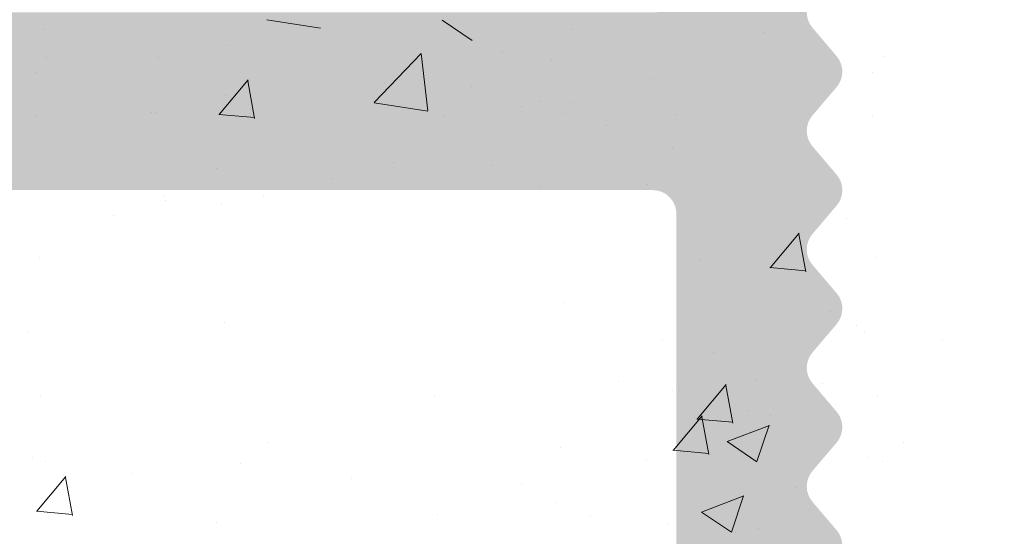
# Model space of a CAD drawing. Units: millimetres. Extents: x 13851 to 14142, y 3922 to 4132.
# Drawn here: x 13935 to 13940, y 4036 to 4039 of the extents above; entities that cross this region are included whole.
import ezdxf

# ---------------------------------------------------------------- set-up
doc = ezdxf.new("R2010")
doc.units = ezdxf.units.MM
doc.layers.get('0').update_dxf_attribs({"lineweight": 25})
doc.layers.add('Putz Sch', color=252, linetype='Continuous', lineweight=20)

msp = doc.modelspace()

# ---------------------------------------------------------------- hatches: boundary and pattern name
h = msp.add_hatch()
h.set_pattern_fill('JIS_WOOD', color=256, scale=0.0007, angle=3.123499587190325e-13, style=0)
h.set_pattern_definition([(224.9999999999997, (14879.06855164726, 5068.410013848614), (0.000349999999412687, -0.0003499999994126909), [])])
edge = h.paths.add_edge_path()
edge.add_line((13927.98622726866, 4038.720066117497), (13927.63622726866, 4038.720066117497))
edge.add_line((13927.63622726866, 4038.720066117497), (13926.83122726866, 4039.91352769715))
edge.add_line((13926.83122726866, 4039.91352769715), (13926.83122726866, 4041.028605910414))
edge.add_arc((13926.69122726866, 4041.028605910414), 0.1399999999995543, 0, 90.00000000026056)
edge.add_line((13926.69122726866, 4041.168605910414), (13924.87122726866, 4041.168605910414))
edge.add_arc((13924.87122726866, 4041.028605910414), 0.1399999999995543, 90, 180.0000000002605)
edge.add_line((13924.73122726866, 4041.028605910413), (13924.73122726866, 4039.91352769715))
edge.add_line((13924.73122726866, 4039.91352769715), (13923.92622726866, 4038.720066117497))
edge.add_line((13923.92622726866, 4038.720066117497), (13923.57622726866, 4038.720066117497))
edge.add_arc((13923.57622726866, 4039.070066117497), 0.35, 93.71756133771868, 270.00000000029775, ccw=False)
edge.add_line((13923.55353390933, 4039.419329644712), (13924.03122726866, 4040.12753917417))
edge.add_line((13924.03122726866, 4040.12753917417), (13924.03122726866, 4041.028605910411))
edge.add_arc((13923.89122726866, 4041.028605910411), 0.1400000000022601, 0, 89.9999999994789)
edge.add_line((13923.89122726866, 4041.168605910414), (13921.41062198901, 4041.168595651817))
edge.add_arc((13921.41062198901, 4041.028595651816), 0.1400000000017826, 90.00000000074444, 180.0000000002234)
edge.add_line((13921.27062198901, 4041.028595651816), (13921.27062198901, 4040.127528915574))
edge.add_line((13921.27062198901, 4040.127528915574), (13921.74831534833, 4039.419319386116))
edge.add_arc((13921.72562198901, 4039.070055858901), 0.3499999999998027, 269.999999999942, 86.28243866251938, ccw=False)
edge.add_line((13921.725621989, 4038.720055858901), (13921.375621989, 4038.720055858901))
edge.add_line((13921.375621989, 4038.720055858901), (13920.57062198901, 4039.913517438553))
edge.add_line((13920.57062198901, 4039.913517438553), (13920.57062198901, 4041.028595651816))
edge.add_arc((13920.430621989, 4041.028595651816), 0.1400000000021009, 0, 89.9999999994789)
edge.add_line((13920.430621989, 4041.168595651818), (13918.610621989, 4041.168595651817))
edge.add_arc((13918.61062198901, 4041.028595651815), 0.1400000000017826, 90.00000000074444, 180.0000000002234)
edge.add_line((13918.470621989, 4041.028595651815), (13918.47062198901, 4039.913517438553))
edge.add_line((13918.47062198901, 4039.913517438553), (13917.66562198901, 4038.720055858901))
edge.add_line((13917.66562198901, 4038.720055858901), (13917.31562198901, 4038.720055858901))
edge.add_arc((13917.315621989, 4039.070055858901), 0.35, 93.71756133771868, 270.00000000029775, ccw=False)
edge.add_line((13917.29292862968, 4039.419319386115), (13917.77062198901, 4040.127528915573))
edge.add_line((13917.77062198901, 4040.127528915573), (13917.77062198901, 4041.028595651815))
edge.add_arc((13917.630621989, 4041.028595651815), 0.1400000000022601, 0, 89.9999999994789)
edge.add_line((13917.63062198901, 4041.168595651817), (13915.91188226923, 4041.168595651817))
edge.add_arc((13915.91188226923, 4041.308595651818), 0.1400000000014643, 180.0175578396116, 270, ccw=False)
edge.add_line((13915.77188227581, 4041.308552749924), (13915.77188227581, 4046.105134781339))
edge.add_arc((13915.6318822758, 4046.105134781339), 0.1400000000025784, 0, 89.9999999994789)
edge.add_line((13915.63188227581, 4046.245134781342), (13913.00684110698, 4046.245088901762))
edge.add_arc((13913.00684110698, 4046.420088901762), 0.175, 180, 270, ccw=False)
edge.add_line((13912.83184110697, 4046.420088901762), (13912.83184110697, 4051.320123881396))
edge.add_arc((13913.00684110697, 4051.320123881395), 0.1749999999998408, 41.34694614519901, 180, ccw=False)
edge.add_line((13913.13821764934, 4051.435731857399), (13914.13805888962, 4050.317014990072))
edge.add_arc((13913.53184110697, 4049.967014990068), 0.7000000000041726, 5.752553988713771e-11, 30.000000000182297, ccw=False)
edge.add_line((13914.23184110697, 4049.967014990072), (13914.23184110697, 4047.785103919295))
edge.add_arc((13914.3718411004, 4047.785146821189), 0.1400000000008276, 180.0175578393486, 269.9999999999323)
edge.add_line((13914.3718411004, 4047.645146821189), (13915.64461888688, 4047.645100941691))
edge.add_arc((13915.64462347805, 4047.772468356596), 0.1273674149875282, 269.9979346771632, 2.366402962140973)
edge.add_line((13915.77188227581, 4047.777727329394), (13915.77188227581, 4064.305123881398))
edge.add_arc((13915.63188227581, 4064.305123881398), 0.140000000000191, 0, 90.00000000039083)
edge.add_line((13915.63188227581, 4064.445123881398), (13914.37271638522, 4064.445123881398))
edge.add_arc((13914.37275928711, 4064.305123887971), 0.1400000000003501, 90.01755783952797, 180.0000000003722)
edge.add_line((13914.23275928711, 4064.305123887971), (13914.23275928711, 4061.801058959871))
edge.add_arc((13913.53275928711, 4061.80105895987), 0.7000000000004775, 318.36857986873065, 360, ccw=False)
edge.add_line((13914.05596301086, 4061.336023624165), (13913.13809944168, 4060.303350189657))
edge.add_arc((13913.00684110698, 4060.41909235816), 0.1749999999999555, 180.0000000002845, 318.59450364793304, ccw=False)
edge.add_line((13912.83184110697, 4060.41909235816), (13912.83184110697, 4065.705104267163))
edge.add_arc((13912.97184110697, 4065.705104267161), 0.1400000000000318, 90.01755783974198, 180, ccw=False)
edge.add_line((13912.97179820507, 4065.845104260588), (13915.64451026965, 4065.845560298119))
edge.add_arc((13915.6658896809, 4066.299431091041), 0.4543740484368652, 267.3030975662921, 314.0627648699532)
edge.add_line((13915.98188227581, 4065.972927713023), (13915.9819215709, 4070.781634919339))
edge.add_arc((13916.12192157091, 4070.781634919339), 0.1400000000000318, 90.0175578392209, 180, ccw=False)
edge.add_line((13916.12187866901, 4070.921634912766), (13918.25691009595, 4070.921634912765))
edge.add_arc((13918.25691009595, 4071.096634912766), 0.1750000000012733, 270.0000000005955, 1.786708397858945e-10)
edge.add_line((13918.43191009595, 4071.096634912766), (13918.43191009595, 4072.17671312603))
edge.add_line((13918.43191009595, 4072.17671312603), (13919.23691009595, 4073.370174705683))
edge.add_line((13919.23691009595, 4073.370174705683), (13919.58691009595, 4073.370174705683))
edge.add_arc((13919.58691009595, 4073.020174705684), 0.3499999999998408, 273.71756133771873, 90.0000000002978, ccw=False)
edge.add_line((13919.60960345528, 4072.670911178468), (13919.13191009595, 4071.96270164901))
edge.add_line((13919.13191009595, 4071.96270164901), (13919.13191009595, 4071.061634912769))
edge.add_arc((13919.27191009595, 4071.061634912769), 0.1400000000017826, 180, 269.9999999994789)
edge.add_line((13919.27191009595, 4070.921634912767), (13921.75691009597, 4070.921634912766))
edge.add_arc((13921.75691009597, 4071.096634912768), 0.1750000000015916, 270.0000000005955, 7.4450423983698e-11)
edge.add_line((13921.93191009597, 4071.096634912768), (13921.93191009595, 4073.230164446365))
edge.add_arc((13922.07191009596, 4073.230164446365), 0.1400000000113323, 90.00000000104222, 180, ccw=False)
edge.add_line((13922.07191009596, 4073.370164446376), (13922.84195299981, 4073.370164446377))
edge.add_arc((13922.84191009653, 4073.230164454332), 0.1399999986180797, 359.999999999786, 89.98244159304181, ccw=False)
edge.add_line((13922.98191009515, 4073.230164454332), (13922.98191009518, 4071.040510460259))
edge.add_arc((13923.10899411526, 4071.049002235179), 0.1273674149865772, 183.8228305152145, 270.0690799965295)
edge.add_line((13923.10914767872, 4070.921634912766), (13923.89170335176, 4070.921742044652))
edge.add_arc((13923.89170335176, 4071.061742044654), 0.1400000000013051, 270, 0)
edge.add_line((13924.03170335176, 4071.061742044654), (13924.03190955183, 4073.230164456319))
edge.add_arc((13924.17208190748, 4073.229992003422), 0.1401724617391291, 90.02919655599709, 179.9295095084151, ccw=False)
edge.add_line((13924.17201047896, 4073.370164446961), (13924.94191009577, 4073.37016444666))
edge.add_arc((13924.94191009578, 4073.230164446663), 0.1399999999960528, 1.7813950179540257, 90.00000000223332, ccw=False)
edge.add_line((13925.0818424348, 4073.234516514587), (13925.08172559596, 4071.061749573043))
edge.add_arc((13925.22172559576, 4071.061742044653), 0.1399999999998727, 179.9969189646483, 270.0000000048581)
edge.add_line((13925.22172559577, 4070.921742044653), (13925.99160296851, 4070.921742044714))
edge.add_arc((13925.99160296852, 4071.061742044712), 0.1399999999968486, 269.9999999992555, 2.977508070598886e-10)
edge.add_line((13926.13160296851, 4071.061742044711), (13926.13191009571, 4073.230164446721))
edge.add_arc((13926.27191009571, 4073.230164446721), 0.1400000000013051, 90, 180, ccw=False)
edge.add_line((13926.27191009571, 4073.370164446722), (13927.7423176063, 4073.370164446722))
edge.add_arc((13927.74231760638, 4073.230164446803), 0.1399999999191777, 2.7921487344428897e-10, 90.00000003349942, ccw=False)
edge.add_line((13927.8823176063, 4073.230164446803), (13927.8823176063, 4071.06174204464))
edge.add_arc((13928.02231760629, 4071.06174204464), 0.1399999999871397, 180, 269.9999999937468)
edge.add_line((13928.02231760627, 4070.921742044653), (13928.79201047904, 4070.921742044488))
edge.add_arc((13928.7920113264, 4071.061741197009), 0.1399991525235031, 269.999653211167, 359.9922316863618)
edge.add_line((13928.93201047763, 4071.061722215553), (13928.93231760552, 4073.230164446719))
edge.add_arc((13929.07231760552, 4073.230164446719), 0.1400000000040109, 90.00000000312662, 180, ccw=False)
edge.add_line((13929.07231760551, 4073.370164446723), (13929.84201047892, 4073.370164446757))
edge.add_arc((13929.84201047892, 4073.230164446755), 0.1400000000025784, 1.488729139964562e-10, 90.00000000223332, ccw=False)
edge.add_line((13929.98201047893, 4073.230164446754), (13929.98201047877, 4072.460164047438))
edge.add_arc((13930.12201047877, 4072.460164047438), 0.1400000000013061, 180, 269.8631560816038)
edge.add_line((13930.12167610631, 4072.320164446741), (13930.68201047875, 4072.32016444674))
edge.add_arc((13930.68201047874, 4072.180164446742), 0.1399999999979627, 4.093863026355393e-10, 89.99999999702231, ccw=False)
edge.add_line((13930.82201047874, 4072.18016444674), (13930.82201047871, 4071.760164446744))
edge.add_arc((13930.6820104787, 4071.760164446743), 0.1400000000025784, 270.0000000005211, 360, ccw=False)
edge.add_line((13930.68201047871, 4071.620164446741), (13930.12201047859, 4071.620164446741))
edge.add_arc((13930.12201047858, 4071.480164446724), 0.1400000000172213, 89.99999999404454, 180.0000000001675)
edge.add_line((13929.98201047856, 4071.480164446724), (13929.98201047844, 4071.043720160456))
edge.add_arc((13930.10926852118, 4071.048978363535), 0.1273666288372013, 182.3660710244386, 268.9062406317373)
edge.add_line((13930.10683727784, 4070.92163494126), (13931.94481685608, 4070.921645171363))
edge.add_arc((13931.93857657879, 4070.781555432769), 0.1402286558448113, 11.511584513299226, 87.44945380923991, ccw=False)
edge.add_arc((13932.18647945409, 4070.871969814174), 0.1269117373763882, 209.4663784961328, 267.6540119706909)
edge.add_line((13932.18128447753, 4070.745164446375), (13933.84748718988, 4070.745164446377))
edge.add_arc((13933.84406885375, 4070.872485981784), 0.1273674149871969, 271.5379110398348, 2.366402962149319)
edge.add_line((13933.9713276515, 4070.877744954583), (13933.9713276515, 4071.970164446377))
edge.add_line((13933.9713276515, 4071.970164446377), (13933.58632765151, 4071.970164446377))
edge.add_arc((13933.58632765151, 4072.145164446377), 0.1750000000004775, 180.0000000001042, 270, ccw=False)
edge.add_line((13933.41132765151, 4072.145164446377), (13933.41132765151, 4073.195164446377))
edge.add_arc((13933.5863276515, 4073.195164446377), 0.175, 89.9999999998958, 180, ccw=False)
edge.add_line((13933.58632765151, 4073.370164446377), (13934.3213276515, 4073.370164446376))
edge.add_arc((13934.3213276515, 4073.020164446375), 0.3500000000004775, 1.4148326954455115e-10, 90.0000000002978, ccw=False)
edge.add_line((13934.67132765151, 4073.020164446377), (13934.67132765151, 4072.70162872837))
edge.add_arc((13934.63632765151, 4072.530164446376), 0.174999999999514, 281.5369590332946, 78.46304096719717, ccw=False)
edge.add_line((13934.67132765151, 4072.358700164382), (13934.67132765151, 4072.211628728371))
edge.add_arc((13934.63632765151, 4072.040164446377), 0.1749999999997018, 281.53695903255743, 78.46304096722702, ccw=False)
edge.add_line((13934.67132765151, 4071.868700164383), (13934.67132765151, 4071.714555910517))
edge.add_arc((13934.63632765151, 4071.543091628523), 0.1749999999997433, 281.5369590327924, 78.46304096661368, ccw=False)
edge.add_line((13934.67132765151, 4071.371627346529), (13934.67128487517, 4070.88517675079))
edge.add_arc((13934.81128487463, 4070.885164439803), 0.1399999999997135, 179.9949616604966, 270.0000003320567)
edge.add_line((13934.81128487544, 4070.745164439804), (13935.94660290739, 4070.745164446377))
edge.add_arc((13935.93130624919, 4071.444997292311), 0.6999999999998407, 271.2521481763986, 7.043020286632812e-11)
edge.add_line((13936.63130624919, 4071.444997292311), (13936.63134915109, 4073.620263447065))
edge.add_arc((13936.85065617837, 4073.616601667261), 0.2193375956135929, 84.4070776434832, 179.0434185489429, ccw=False)
edge.add_arc((13936.89071686537, 4073.938219371169), 0.1050000000000961, 259.750010343082, 349.7500103431674)
edge.add_line((13936.994041142, 4073.919535317547), (13937.07591198612, 4074.325399968693))
edge.add_arc((13937.24745664235, 4074.29079605389), 0.1750000000010001, 79.7500103438158, 168.5953640499425, ccw=False)
edge.add_line((13937.27859673172, 4074.4630031816), (13937.4542005908, 4074.431248863775))
edge.add_arc((13937.47288464442, 4074.5345731404), 0.1050000000000678, 259.7500103441029, 349.7500103434891)
edge.add_line((13937.57620892105, 4074.515889086778), (13937.6448494543, 4074.895476599731))
edge.add_arc((13937.81705658201, 4074.864336510361), 0.1750000000004457, 79.75001034374259, 169.7500103438452, ccw=False)
edge.add_line((13937.84819667138, 4075.036543638072), (13938.00062207162, 4075.00898066406))
edge.add_arc((13938.01930612525, 4075.112304940686), 0.1050000000002427, 259.7500103431261, 329.4143968606102)
edge.add_line((13938.10969746559, 4075.058878303215), (13938.40184265542, 4075.553152255934))
edge.add_arc((13938.55663602969, 4075.468952839241), 0.1762116071374033, 5.587225873155887, 151.4561453716217, ccw=False)
edge.add_line((13938.73201047864, 4075.48610897943), (13938.73201047864, 4045.897094520598))
edge.add_line((13938.73201047864, 4045.897094520598), (13938.43326658026, 4045.595420268029))
edge.add_arc((13938.30952289355, 4045.719163954737), 0.1750000000001421, 225.0000000005369, 314.9999999995789, ccw=False)
edge.add_line((13938.18577920684, 4045.595420268027), (13937.91826910557, 4045.8629303693))
edge.add_arc((13937.84402289355, 4045.788684157273), 0.1050000000003779, 45.00000000122826, 135.0000000008598)
edge.add_line((13937.76977668152, 4045.862930369297), (13937.50226658026, 4045.595420268029))
edge.add_arc((13937.37852289355, 4045.719163954737), 0.1750000000001421, 225.0000000005369, 314.9999999995789, ccw=False)
edge.add_line((13937.25477920684, 4045.595420268027), (13936.98743952154, 4045.863215614659))
edge.add_arc((13936.91319330952, 4045.788969402632), 0.1050000000001528, 45.00000000105279, 135.0000000006229)
edge.add_line((13936.83894709749, 4045.863215614655), (13936.57126658026, 4045.596341514437))
edge.add_arc((13936.44752289355, 4045.720085201145), 0.1750000000001421, 225.0000000005369, 314.9999999995789, ccw=False)
edge.add_line((13936.32377920684, 4045.596341514436), (13936.05632740907, 4045.863536579481))
edge.add_arc((13935.98211685798, 4045.789254723642), 0.1049999999995901, 45.02751292699642, 135.0000000004387)
edge.add_line((13935.90787064595, 4045.863500935665), (13935.64026658025, 4045.596821311899))
edge.add_arc((13935.51652289355, 4045.720564998608), 0.1750000000001421, 225.0000000005369, 314.9999999995789, ccw=False)
edge.add_line((13935.39277920684, 4045.596821311898), (13935.12526910557, 4045.864331413168))
edge.add_arc((13935.05102289355, 4045.790085201139), 0.105000000005316, 45.00000000087734, 89.99999999898151)
edge.add_line((13935.05102289355, 4045.895085201144), (13933.27205338053, 4045.895085201144))
edge.add_arc((13933.27201047864, 4045.755085207716), 0.1400000000016234, 89.98244216270551, 180.0000000004281)
edge.add_line((13933.13201047864, 4045.755085207716), (13933.13201047864, 4042.885086628829))
edge.add_arc((13933.27201047864, 4042.885086628829), 0.1400000000010876, 180, 269.9824421603883)
edge.add_line((13933.27196757675, 4042.745086635401), (13946.99201062458, 4042.745072340478))
edge.add_arc((13946.99201047872, 4042.605072340478), 0.1399999999999486, 1.581952346896287e-10, 89.99994030329032, ccw=False)
edge.add_line((13947.13201047872, 4042.605072340476), (13947.13201047864, 4036.604142102312))
edge.add_arc((13946.9566360297, 4036.621298242539), 0.1762116071372228, 208.5438546288592, 354.41277411422914, ccw=False)
edge.add_line((13946.80184265543, 4036.537098825846), (13946.51738278695, 4037.018370154184))
edge.add_arc((13946.42039428743, 4036.978142912664), 0.1050000000007792, 22.5268652786307, 100.2499896567384)
edge.add_line((13946.40171023381, 4037.08146718929), (13946.24819667139, 4037.053707443706))
edge.add_arc((13946.21705658202, 4037.225914571416), 0.1750000000007589, 190.2499896565769, 280.2499896564743, ccw=False)
edge.add_line((13946.04484945431, 4037.194774482047), (13945.97620892105, 4037.574361994999))
edge.add_arc((13945.87288464442, 4037.555677941376), 0.1050000000000261, 10.24998965638544, 100.2499896557717)
edge.add_line((13945.8542005908, 4037.659002218003), (13945.67859673172, 4037.627247900176))
edge.add_arc((13945.64745664235, 4037.799455027887), 0.175000000000589, 191.4046359499008, 280.2499896558618, ccw=False)
edge.add_line((13945.47591198612, 4037.764851113085), (13945.39366894588, 4038.172560880789))
edge.add_arc((13945.29074215214, 4038.151798531908), 0.1050000000000701, 11.40463594992092, 97.09953144912572)
edge.add_arc((13945.25065617838, 4038.473649414516), 0.2193375956135453, 180.9565814507291, 277.09953144928494, ccw=False)
edge.add_line((13945.03134915109, 4038.469987634711), (13945.03130625213, 4040.820099413294))
edge.add_arc((13944.33130625225, 4040.820086635489), 0.7, 0.001045877595367894, 89.99999966861148)
edge.add_line((13944.3313062563, 4041.520086635489), (13943.2112848752, 4041.520086641973))
edge.add_arc((13943.21128487439, 4041.380086641973), 0.1400000000002558, 89.99999966798354, 180.0037053705831)
edge.add_line((13943.07128487468, 4041.380077588045), (13943.07132765151, 4040.718623735248))
edge.add_arc((13943.03632765151, 4040.547159453254), 0.1749999999997433, 281.5369590336405, 78.46304096661368, ccw=False)
edge.add_line((13943.07132765151, 4040.37569517126), (13943.07132765151, 4040.221550917395))
edge.add_arc((13943.03632765151, 4040.0500866354), 0.1749999999995555, 281.5369590335294, 78.46304096658389, ccw=False)
edge.add_line((13943.07132765151, 4039.878622353406), (13943.07132765151, 4039.731550917395))
edge.add_arc((13943.03632765151, 4039.560086635401), 0.174999999999686, 281.53695903303765, 78.46304096600039, ccw=False)
edge.add_line((13943.07132765151, 4039.388622353407), (13943.07132765151, 4039.0700866354))
edge.add_arc((13942.72132765151, 4039.0700866354), 0.3499999999998408, 269.9999999998437, 360, ccw=False)
edge.add_line((13942.72132765151, 4038.720086635401), (13941.98632765151, 4038.720086635401))
edge.add_arc((13941.98632765151, 4038.895086635401), 0.175, 179.9999999998958, 270, ccw=False)
edge.add_line((13941.81132765151, 4038.895086635401), (13941.81132765151, 4039.9450866354))
edge.add_arc((13941.98632765151, 4039.9450866354), 0.1750000000004775, 90.00000000052108, 180, ccw=False)
edge.add_line((13941.98632765151, 4040.120086635401), (13942.37132765151, 4040.120086635401))
edge.add_line((13942.37132765151, 4040.120086635401), (13942.37132765151, 4041.212506127195))
edge.add_arc((13942.24406885375, 4041.217765099992), 0.1273674149872796, 357.6335970375049, 88.46208895981941)
edge.add_line((13942.24748718989, 4041.3450866354), (13940.59894799016, 4041.345086635401))
edge.add_arc((13940.59894799016, 4041.205086635401), 0.14000000000014, 90, 158.3010173543196)
edge.add_arc((13940.3385765788, 4041.308695649009), 0.1402286558450052, 272.5505461910502, 338.30101735457725, ccw=False)
edge.add_line((13940.34481685608, 4041.168605910414), (13938.52201125768, 4041.16861605606))
edge.add_arc((13938.52201047845, 4041.028616056062), 0.1399999999998727, 89.99968109520526, 180.0000000004932)
edge.add_line((13938.38201047845, 4041.028616056024), (13938.38201047856, 4040.610086635053))
edge.add_arc((13938.52201047858, 4040.610086635053), 0.1400000000172213, 180, 270.0000000061229)
edge.add_line((13938.5220104786, 4040.470086635036), (13939.08201047871, 4040.470086635036))
edge.add_arc((13939.08201047871, 4040.330086635034), 0.1400000000025784, 359.9999999997767, 89.99999999925558, ccw=False)
edge.add_line((13939.22201047871, 4040.330086635033), (13939.22201047874, 4039.910086635037))
edge.add_arc((13939.08201047874, 4039.910086635035), 0.1399999999979627, 270.0000000033872, 360, ccw=False)
edge.add_line((13939.08201047875, 4039.770086635036), (13938.52167610632, 4039.770086635036))
edge.add_arc((13938.52201047877, 4039.630087034338), 0.1400000000013051, 90.13684391822852, 179.9999999998323)
edge.add_line((13938.38201047877, 4039.630087034338), (13938.38201047893, 4038.860086635023))
edge.add_arc((13938.24201047893, 4038.860086635022), 0.1400000000025784, 269.9999999979156, 360, ccw=False)
edge.add_line((13938.24201047892, 4038.720086635019), (13937.47231760552, 4038.720086635054))
edge.add_arc((13937.47231760552, 4038.860086635058), 0.1400000000040109, 180.0000000001489, 269.9999999970223, ccw=False)
edge.add_line((13937.33231760552, 4038.860086635058), (13937.33201047764, 4041.028528866226))
edge.add_arc((13937.19201047904, 4041.028509037289), 0.1399999999997135, 0.00811510279525319, 90.00000001266054)
edge.add_line((13937.19201047901, 4041.168509037289), (13936.42231760628, 4041.168509037124))
edge.add_arc((13936.42231760629, 4041.028509037137), 0.1399999999871397, 90.00000000595546, 179.9999999997023)
edge.add_line((13936.2823176063, 4041.028509037137), (13936.2823176063, 4038.860086634974))
edge.add_arc((13936.14231760638, 4038.860086634974), 0.1399999999191777, 269.99999996677974, 360, ccw=False)
edge.add_line((13936.1423176063, 4038.720086635055), (13934.67191009572, 4038.720086635055))
edge.add_arc((13934.67191009572, 4038.860086635056), 0.1400000000013051, 180, 270, ccw=False)
edge.add_line((13934.53191009572, 4038.860086635055), (13934.53160296852, 4041.028509037065))
edge.add_arc((13934.39160296852, 4041.028509037065), 0.1399999999968486, 0, 90.00000000104221)
edge.add_line((13934.39160296852, 4041.168509037062), (13933.62172572977, 4041.168509037124))
edge.add_arc((13933.62172572976, 4041.028509037124), 0.1399999999996901, 89.99999999553341, 180.0030775025408)
edge.add_line((13933.48172572997, 4041.028501517368), (13933.48184243481, 4038.855734567189))
edge.add_arc((13933.34191009578, 4038.860086635114), 0.1399999999960312, 269.9999999977689, 358.2186049820483, ccw=False)
edge.add_line((13933.34191009578, 4038.720086635118), (13932.57201047896, 4038.720086634815))
edge.add_arc((13932.57208190749, 4038.860259078355), 0.1401724617391735, 180.0704904917657, 269.9708034441838, ccw=False)
edge.add_line((13932.43190955183, 4038.860086625457), (13932.43170335176, 4041.028509037124))
edge.add_arc((13932.29170335176, 4041.028509037123), 0.1400000000013051, 0, 90)
edge.add_line((13932.29170335176, 4041.168509037124), (13931.50914767873, 4041.16861616901))
edge.add_arc((13931.50899411526, 4041.041248846598), 0.1273674149859033, 89.93092000338223, 176.1771694851075)
edge.add_line((13931.38191009519, 4041.049740621518), (13931.38191009515, 4038.860086627445))
edge.add_arc((13931.24191009653, 4038.860086627445), 0.1399999986180319, 270.0175584067442, 360, ccw=False)
edge.add_line((13931.24195299982, 4038.720086635401), (13930.47191009596, 4038.720086635401))
edge.add_arc((13930.47191009597, 4038.860086635412), 0.1400000000113323, 180.0000000002977, 269.9999999992556, ccw=False)
edge.add_line((13930.33191009596, 4038.860086635412), (13930.33191009597, 4040.993616169009))
edge.add_arc((13930.15437132215, 4040.991077395183), 0.1775569249134938, 0.8192639196890363, 90.81926391927219)
edge.add_line((13930.15183254832, 4041.16861616901), (13927.67122726866, 4041.168605910414))
edge.add_arc((13927.67122726866, 4041.028605910412), 0.1400000000017826, 90.00000000074444, 180.0000000002234)
edge.add_line((13927.53122726866, 4041.028605910412), (13927.53122726866, 4040.127539174171))
edge.add_line((13927.53122726866, 4040.127539174171), (13928.00892062799, 4039.419329644712))
edge.add_arc((13927.98622726866, 4039.070066117497), 0.3499999999999616, 269.99999999964314, 86.28243866222232, ccw=False)
edge = h.paths.add_edge_path(flags=16)
edge.add_arc((13929.14201047864, 4042.918616169105), 0.3500000000012733, 270.00000000036476, 360, ccw=False)
edge.add_line((13929.14201047864, 4042.568616169104), (13917.31201506323, 4042.568616169104))
edge.add_arc((13917.31201506323, 4042.708616169105), 0.1400000000008276, 180.0175578391928, 269.9999999992556, ccw=False)
edge.add_line((13917.1720150698, 4042.708573267211), (13917.17201047863, 4069.39952647066))
edge.add_arc((13917.29926927638, 4069.394267497861), 0.1273674149874086, 89.99793467755859, 177.6335970370961, ccw=False)
edge.add_line((13917.29927386755, 4069.521634912766), (13929.14201454323, 4069.521634912766))
edge.add_arc((13929.14285590584, 4069.172476275375), 0.3491596510989036, 359.8619354411341, 90.13806455885839, ccw=False)
edge.add_line((13929.49201454323, 4069.171634912766), (13929.49201454323, 4067.771634912766))
edge.add_arc((13929.14201454323, 4067.771634912767), 0.3500000000012733, 270.00000000036476, 360, ccw=False)
edge.add_line((13929.14201454323, 4067.421634912766), (13928.02201047864, 4067.421634912766))
edge.add_arc((13928.02201047864, 4064.271634912765), 3.15000000000098, 90, 128.9861000060042)
edge.add_line((13926.04024519396, 4066.720125540971), (13923.59927772225, 4066.720125540971))
edge.add_arc((13923.59927313108, 4066.592758126066), 0.1273674149874086, 89.99793467716326, 177.6335970367006)
edge.add_line((13923.47201433333, 4066.598017098866), (13923.47224568964, 4065.46112986993))
edge.add_arc((13923.61247219912, 4065.460354009491), 0.1402286558467239, 179.6829909322128, 269.9063474639073)
edge.add_line((13923.61224298916, 4065.320125540972), (13924.73201703381, 4065.320125540972))
edge.add_arc((13924.73178782385, 4065.179897072454), 0.1402286558438528, 359.6829909307012, 89.9063474652637, ccw=False)
edge.add_line((13924.87201433333, 4065.179121212012), (13924.87201433333, 4063.707268584983))
edge.add_arc((13925.22201433333, 4063.707268584983), 0.349999999999498, 180, 284.9997148188407)
edge.add_line((13925.3125993164, 4063.369194094905), (13926.29683652905, 4063.63291441058))
edge.add_arc((13926.20625154599, 4063.970988900659), 0.3499999999999194, 284.9997148183221, 3.912225607561138)
edge.add_arc((13928.02201047864, 4064.095164173879), 1.470000000000563, 273.81877572398264, 183.9122256075888, ccw=False)
edge.add_arc((13928.16653437649, 4061.929982231648), 0.7000000000018574, 93.8187757240151, 164.9996959347676)
edge.add_line((13927.49038725957, 4062.111159151495), (13927.41432522956, 4061.827297816715))
edge.add_arc((13928.09047234648, 4061.646120896872), 0.7000000000003325, 164.9996959350637, 271.6012598987672)
edge.add_arc((13928.02201047863, 4064.095164173983), 3.150000000104348, 271.6012598988648, 277.9872428713004)
edge.add_arc((13928.58201047864, 4060.286488673965), 0.6999999999994759, 359.9999999999505, 100.06197163567782, ccw=False)
edge.add_line((13929.28201047864, 4060.286488673964), (13929.28201047864, 4051.803762407978))
edge.add_arc((13928.58201047864, 4051.803762407979), 0.7000000000012733, 259.938028364631, 360, ccw=False)
edge.add_arc((13928.02200450001, 4047.995087746953), 3.150000000001624, 82.01264731708301, 88.3986330534176)
edge.add_arc((13928.09047216512, 4050.444130861896), 0.6999999999994766, 88.39873308498551, 195.0002378595593)
edge.add_line((13927.41432483885, 4050.262954723342), (13927.49038725957, 4049.979091930447))
edge.add_arc((13928.16653437649, 4050.160268850291), 0.6999999999988981, 195.0003040650467, 266.1812242761088)
edge.add_arc((13928.02201047864, 4047.995086908064), 1.470000000000231, 176.087774392444, 86.18122427603879, ccw=False)
edge.add_arc((13926.20625154599, 4048.119262181283), 0.3500000000003763, 356.0877743925041, 75.0002851817431)
edge.add_line((13926.29683652905, 4048.457336671362), (13925.3125993164, 4048.721056987038))
edge.add_arc((13925.22201433333, 4048.382982496959), 0.3499999999987267, 75.00028518100633, 180.0000000001795)
edge.add_line((13924.87201433333, 4048.382982496958), (13924.87201433333, 4046.91112986993))
edge.add_arc((13924.73178782385, 4046.910354009488), 0.1402286558435241, 270.09365253453535, 0.31700906909782134, ccw=False)
edge.add_line((13924.73201703381, 4046.770125540971), (13923.61224298916, 4046.770125540971))
edge.add_arc((13923.61247219912, 4046.629897072452), 0.1402286558473264, 90.09365253622036, 180.3170090679147)
edge.add_line((13923.47224568964, 4046.629121212012), (13923.47201433333, 4045.492233983077))
edge.add_arc((13923.59927313108, 4045.497492955877), 0.1273674149882323, 182.3664029632788, 270.0020653219809)
edge.add_line((13923.59927772225, 4045.370125540971), (13926.04024519395, 4045.370125540971))
edge.add_arc((13928.02201047864, 4047.818616169173), 3.149999999996817, 231.0138999939261, 270.0000000000118)
edge.add_line((13928.02201047864, 4044.668616169176), (13929.14201047864, 4044.668616169177))
edge.add_arc((13929.14201047864, 4044.318616169176), 0.3500000000009549, 6.701839083689265e-11, 89.99999999970231, ccw=False)
edge.add_line((13929.49201047864, 4044.318616169176), (13929.49201047864, 4042.918616169104))
h = msp.add_hatch(color=256)
edge = h.paths.add_edge_path()
edge.add_line((13939.21195790283, 4031.775783029567), (13939.35531110815, 4031.944452269742))
edge.add_arc((13939.24863440283, 4032.035116828861), 0.1399999347825706, 319.6387814037062, 40.36134835030423)
edge.add_line((13939.35531090283, 4032.125781629565), (13939.21195740951, 4032.294453308602))
edge.add_arc((13939.31863440283, 4032.385117528862), 0.1399999347840213, 139.6386516489328, 220.3610365950598, ccw=False)
edge.add_line((13939.21195790283, 4032.475782329566), (13939.35531099739, 4032.644452139412))
edge.add_arc((13939.24863440283, 4032.735116890676), 0.1399999748166849, 319.6386921282769, 40.36092525884906)
edge.add_line((13939.35531160283, 4032.825780929568), (13939.21195788165, 4032.994454276708))
edge.add_arc((13939.31863520059, 4033.085118640673), 0.140000275962544, 139.6389915028078, 220.3609951082525, ccw=False)
edge.add_line((13939.21195790283, 4033.175783029566), (13939.35531110815, 4033.344452269741))
edge.add_arc((13939.24863440283, 4033.435116828861), 0.1399999347825706, 319.6387814037062, 40.36134835030423)
edge.add_line((13939.35531090283, 4033.525781629566), (13939.21195740951, 4033.694453308602))
edge.add_arc((13939.31863440283, 4033.785117528862), 0.1399999347818142, 139.6386516496787, 220.361036596024, ccw=False)
edge.add_line((13939.21195790283, 4033.875782329566), (13939.35531118253, 4034.044452357248))
edge.add_arc((13939.24863440283, 4034.135116890677), 0.1399999748175035, 319.6388091280117, 40.36092525853427)
edge.add_line((13939.35531160283, 4034.225780929567), (13939.21195788165, 4034.394454276708))
edge.add_arc((13939.31863595965, 4034.485118640676), 0.1400008543569659, 139.6391926827918, 220.3607939322914, ccw=False)
edge.add_line((13939.21195790283, 4034.575783029566), (13939.35531110815, 4034.744452269741))
edge.add_arc((13939.24863440283, 4034.835116828861), 0.1399999347825706, 319.6387814037062, 40.36134835030423)
edge.add_line((13939.35531090283, 4034.925781629565), (13939.21195740951, 4035.094453308601))
edge.add_arc((13939.31863440283, 4035.18511752886), 0.1399999347804071, 139.6386516474808, 220.3610365965061, ccw=False)
edge.add_line((13939.21195790283, 4035.275782329567), (13939.35531118253, 4035.444452357249))
edge.add_arc((13939.24863440283, 4035.535116890677), 0.1399999748139744, 319.6388091273312, 40.36092525918365)
edge.add_line((13939.35531160283, 4035.625780929566), (13939.21195788165, 4035.794454276709))
edge.add_arc((13939.31822357161, 4035.885121903872), 0.1396889955508113, 140.0977781736752, 220.4713538034567, ccw=False)
edge.add_line((13939.21106251687, 4035.974729514181), (13939.35531040815, 4036.144452269741))
edge.add_arc((13939.24863370283, 4036.235116890675), 0.1399999748166414, 319.6387621283061, 40.36092525822227)
edge.add_line((13939.35531090283, 4036.325780929567), (13939.21195725919, 4036.494453485479))
edge.add_arc((13939.31863440283, 4036.585117528862), 0.1399999347809045, 139.6386516486067, 220.3609415968465, ccw=False)
edge.add_line((13939.21195790283, 4036.675782329567), (13939.35531118253, 4036.844452357249))
edge.add_arc((13939.24863440283, 4036.935116890676), 0.1399999748175035, 319.6388091280117, 40.36092525853427)
edge.add_line((13939.35531160283, 4037.025780929568), (13939.21195788165, 4037.194454276708))
edge.add_arc((13939.31822405366, 4037.285118640721), 0.1396872442908551, 139.5297793489246, 220.470207263396, ccw=False)
edge.add_line((13939.21195790283, 4037.375783029566), (13939.35531110815, 4037.544452269744))
edge.add_arc((13939.24863440283, 4037.635116828862), 0.13999993478251, 319.6387814048974, 40.36134835056234)
edge.add_line((13939.35531090283, 4037.725781629566), (13939.21195740951, 4037.894453308602))
edge.add_arc((13939.31863440283, 4037.985117528861), 0.1399999347830511, 139.6386516495737, 220.3610365955419, ccw=False)
edge.add_line((13939.21195790283, 4038.075782329566), (13939.35531118253, 4038.244452357249))
edge.add_arc((13939.24863440283, 4038.335116890677), 0.1399999748175035, 319.6388091280117, 40.36092525853427)
edge.add_line((13939.35531160283, 4038.425780929567), (13939.21195788165, 4038.594454276711))
edge.add_arc((13939.31863592536, 4038.685118640675), 0.1400008282226257, 139.6391835917542, 220.3608030207656, ccw=False)
edge.add_line((13939.21195790283, 4038.775783029565), (13939.35531110815, 4038.944452269742))
edge.add_arc((13939.24863464091, 4039.035116842061), 0.1399997619217054, 319.638714188484, 3.580977106506804e-05)
edge.add_line((13939.38863440283, 4039.035116929566), (13939.38863370282, 4039.595116929606))
edge.add_arc((13939.24863370281, 4039.595116929597), 0.1400000000094224, 0, 89.99999999869725)
edge.add_line((13939.24863370282, 4039.735116929607), (13938.54859080173, 4039.735116929607))
edge.add_arc((13938.54863370363, 4039.595116936182), 0.1399999999986994, 90.01755783878376, 180.0000000004095)
edge.add_line((13938.40863370363, 4039.595116936185), (13938.40863370364, 4038.803992477224))
edge.add_arc((13938.28154968355, 4038.812484252165), 0.1273674150056998, 269.93091999468015, 356.17716947553373, ccw=False)
edge.add_line((13938.28139612006, 4038.685116929734), (13932.56363370364, 4038.685116929734))
edge.add_arc((13932.56363370364, 4038.860116929737), 0.1750000000038199, 180.0000000004764, 269.9999999988089, ccw=False)
edge.add_line((13932.38863370364, 4038.860116929735), (13932.38863370364, 4039.595146164761))
edge.add_arc((13932.24863370363, 4039.595146164751), 0.1400000000094224, 0, 90)
edge.add_line((13932.24863370363, 4039.735146164762), (13931.54831720314, 4039.735146164762))
edge.add_arc((13931.54836010504, 4039.595146171333), 0.1400000000025208, 90.01755784101654, 180.0000000001675)
edge.add_line((13931.40836010503, 4039.595146171334), (13931.4086683986, 4037.809999672268))
edge.add_arc((13931.58366839859, 4037.809999672258), 0.1749999999898136, 180, 267.9024470851003)
edge.add_line((13931.57726321875, 4037.635116929634), (13933.68322619304, 4037.635116929634))
edge.add_line((13933.68322619304, 4037.635116929634), (13934.03322619304, 4037.985116929633))
edge.add_line((13934.03322619304, 4037.985116929633), (13934.38322619304, 4037.635116929634))
edge.add_line((13934.38322619304, 4037.635116929634), (13938.26863640402, 4037.635116929633))
edge.add_arc((13938.26840719407, 4037.494888461115), 0.1402286558435241, 359.6829909307009, 89.90634746526331, ccw=False)
edge.add_line((13938.40863370354, 4037.494112600673), (13938.40863370283, 4020.240116929615))
edge.add_arc((13938.58363370283, 4020.240116929614), 0.1750000000012733, 180, 269.9999999994789)
edge.add_line((13938.58363370283, 4020.065116929613), (13939.24863370283, 4020.065116929607))
edge.add_arc((13939.24863370283, 4020.205116929609), 0.1400000000017826, 270.0000000007444, 359.9999999994416)
edge.add_line((13939.38863370283, 4020.205116929607), (13939.38863370283, 4020.835116229564))
edge.add_arc((13939.24863370282, 4020.835116229561), 0.1400000000081491, 0, 40.36072760624948)
edge.add_line((13939.35531123478, 4020.925779916765), (13939.21195773923, 4021.094453744276))
edge.add_arc((13939.31863510283, 4021.185117629563), 0.1400000000016519, 139.6386830525932, 220.3608339983839, ccw=False)
edge.add_line((13939.21195850344, 4021.275782414034), (13939.35531099739, 4021.444451439409))
edge.add_arc((13939.24863440283, 4021.535116229563), 0.1400000000015604, 319.6386800009944, 40.36091313128816)
edge.add_line((13939.35531164121, 4021.625780262185), (13939.21195769492, 4021.794453796408))
edge.add_arc((13939.31863510283, 4021.885117629563), 0.1400000000019431, 139.6386830542863, 220.3608059994266, ccw=False)
edge.add_line((13939.21195850344, 4021.975782414033), (13939.35531110815, 4022.144452269742))
edge.add_arc((13939.24863440283, 4022.235116929567), 0.1399999999971024, 319.6387499983736, 40.36091313189496)
edge.add_line((13939.35531164121, 4022.325780962187), (13939.21195722437, 4022.494454226439))
edge.add_arc((13939.31863440283, 4022.585118329566), 0.1400000000033737, 139.6384975284441, 220.36095099875, ccw=False)
edge.add_line((13939.21195809702, 4022.675783459458), (13939.35531081225, 4022.844451921574))
edge.add_arc((13939.24863440283, 4022.935116929566), 0.13999999999833, 319.6385629995507, 40.36091313293014)
edge.add_line((13939.35531164121, 4023.025780962188), (13939.21195788165, 4023.194454276709))
edge.add_arc((13939.31863510283, 4023.285118329566), 0.1399999999975043, 139.6386830520572, 220.3609240006659, ccw=False)
edge.add_line((13939.21195850344, 4023.375783114034), (13939.35531092301, 4023.544452051904))
edge.add_arc((13939.24863440283, 4023.635116929565), 0.1399999999979614, 319.6386329992838, 40.36091313265509)
edge.add_line((13939.35531164121, 4023.725780962186), (13939.21195722437, 4023.894454226438))
edge.add_arc((13939.31801137538, 4023.985117821784), 0.1395255190573676, 139.4726514153685, 220.5264774595865, ccw=False)
edge.add_line((13939.21195860283, 4024.075783029566), (13939.35531081225, 4024.244451921574))
edge.add_arc((13939.24863440283, 4024.335116929566), 0.1399999999993002, 319.6385629991253, 40.36091313109524)
edge.add_line((13939.35531164121, 4024.425780962187), (13939.21195788165, 4024.594454276709))
edge.add_arc((13939.31666873523, 4024.685123172197), 0.1385106908085833, 140.4016979241025, 220.8892158710352, ccw=False)
edge.add_line((13939.20994179733, 4024.77341004661), (13939.35531092301, 4024.944452051905))
edge.add_arc((13939.24863440283, 4025.035116929567), 0.1400000000018423, 319.6386330007301, 40.36091313056783)
edge.add_line((13939.35531164121, 4025.125780962188), (13939.21195792437, 4025.29445352644))
edge.add_arc((13939.31638951455, 4025.385117537263), 0.1382964926766428, 139.0361495447106, 220.9634217010316, ccw=False)
edge.add_line((13939.21195860283, 4025.475782329565), (13939.35531099739, 4025.64445213941))
edge.add_arc((13939.24863440283, 4025.735116929566), 0.1400000000002384, 319.6386799996048, 40.36091313184407)
edge.add_line((13939.35531164121, 4025.825780962187), (13939.21195788165, 4025.994454276708))
edge.add_arc((13939.31846155361, 4026.08511822955), 0.1398677392607585, 139.5926115072277, 220.4069327363125, ccw=False)
edge.add_line((13939.21195860283, 4026.175783029566), (13939.35531092301, 4026.344452051905))
edge.add_arc((13939.24863440283, 4026.435116929566), 0.1400000000002536, 319.6386330005316, 40.36091313221556)
edge.add_line((13939.35531164121, 4026.525780962188), (13939.21195792437, 4026.694453526438))
edge.add_arc((13939.31844800822, 4026.78511752956), 0.1398574253322579, 139.5890144360541, 220.4105568098683, ccw=False)
edge.add_line((13939.21195860283, 4026.875782329564), (13939.35531099739, 4027.044452139412))
edge.add_arc((13939.24863440283, 4027.135116929566), 0.1400000000014148, 319.6386799999451, 40.36091313087413)
edge.add_line((13939.35531164121, 4027.225780962187), (13939.21195788165, 4027.394454276708))
edge.add_arc((13939.31863338406, 4027.485118228866), 0.1399986251192942, 139.6381961077816, 220.3613481348572, ccw=False)
edge.add_line((13939.21195860283, 4027.575783029566), (13939.35531092301, 4027.744451351904))
edge.add_arc((13939.24863440283, 4027.835116229565), 0.1399999999979614, 319.6386329992838, 40.36091313265509)
edge.add_line((13939.35531164121, 4027.925780262186), (13939.21195780252, 4028.094453669802))
edge.add_arc((13939.3184100114, 4028.185117529852), 0.1398284959954462, 139.5789213589616, 220.4205728841508, ccw=False)
edge.add_line((13939.21195860283, 4028.275782329566), (13939.35531099739, 4028.444452139413))
edge.add_arc((13939.24863440283, 4028.535116929569), 0.1400000000002384, 319.6386799996048, 40.36091313027568)
edge.add_line((13939.35531164121, 4028.625780962188), (13939.21195788165, 4028.794454276708))
edge.add_arc((13939.31878499635, 4028.885118228263), 0.1401141839617382, 139.6783463242222, 220.3211979189795, ccw=False)
edge.add_line((13939.21195860283, 4028.975783029566), (13939.35531092301, 4029.144452051904))
edge.add_arc((13939.24863440283, 4029.235116929567), 0.1399999999991378, 319.6386329997658, 40.36091313192621)
edge.add_line((13939.35531164121, 4029.325780962187), (13939.21195792437, 4029.494453526439))
edge.add_arc((13939.31847675641, 4029.585117529452), 0.1398793159146545, 139.5966480598671, 220.4029231834338, ccw=False)
edge.add_line((13939.21195860283, 4029.675782329565), (13939.35531099739, 4029.844452139411))
edge.add_arc((13939.24863440283, 4029.935116929566), 0.1400000000027368, 319.6386800007108, 40.36091313126272)
edge.add_line((13939.35531164121, 4030.025780962189), (13939.21195788165, 4030.194454276708))
edge.add_arc((13939.31864784637, 4030.285118640672), 0.1400099120281413, 139.642342834907, 220.3576437762353, ccw=False)
edge.add_line((13939.21195790283, 4030.375783029566), (13939.35531110815, 4030.544452269742))
edge.add_arc((13939.24863440283, 4030.635116929566), 0.1399999999990428, 319.6387499996214, 40.36131694710618)
edge.add_line((13939.35531100222, 4030.725781714036), (13939.21195740951, 4030.894453308602))
edge.add_arc((13939.31711836436, 4030.985117532985), 0.1388482193162866, 139.2335111600436, 220.76617708382, ccw=False)
edge.add_line((13939.21195790283, 4031.075782329567), (13939.35531099739, 4031.244452139411))
edge.add_arc((13939.24863440283, 4031.335116929566), 0.1400000000002384, 319.6386799996048, 40.36091313184407)
edge.add_line((13939.35531164121, 4031.425780962189), (13939.21195788165, 4031.594454276708))
edge.add_arc((13939.31863510283, 4031.685118329566), 0.1400000000019558, 139.6388685781716, 220.360924000269, ccw=False)

# ---------------------------------------------------------------- linework, layer by layer
at = {"layer": 'Putz Sch'}
for p, q in [((13935.99095274906, 4038.640052109803), (13936.30721167527, 4038.591002204694)), ((13937.02553771617, 4038.638254851312), (13937.20242117266, 4038.518945453429)), ((13934.67599831471, 4038.58123973181), (13934.67599831471, 4038.58123973181)), ((13937.7944728809, 4038.583207023467), (13937.7944728809, 4038.583207023467)), ((13938.93102431414, 4038.565999646799), (13938.93102431414, 4038.565999646799)), ((13935.77063197289, 4038.488629514774), (13935.77063197289, 4038.488629514774)), ((13936.62484587235, 4038.152966190297), (13936.9018173621, 4038.441630002307)), ((13936.94127437452, 4038.103732839375), (13936.90198705183, 4038.441445300467)), ((13937.38408587112, 4038.448339836119), (13937.38408587112, 4038.448339836119)), ((13934.69103503644, 4038.42146520932), (13934.69103503644, 4038.42146520932)), ((13935.35346563492, 4038.416073428731), (13935.35346563492, 4038.416073428731)), ((13937.66890030522, 4038.408427098877), (13937.66890030522, 4038.408427098877)), ((13939.63084320092, 4038.421468528259), (13939.63084320092, 4038.421468528259)), ((13934.62736047308, 4038.32822136404), (13934.62736047308, 4038.32822136404)), ((13939.56716863756, 4038.328224682981), (13939.56716863756, 4038.328224682981)), ((13935.70908890711, 4038.082271543627), (13935.88052036261, 4038.286575596607)), ((13935.91888594653, 4038.057930723301), (13935.8777710537, 4038.28083052408)), ((13936.68523117461, 4038.270335370916), (13936.68523117461, 4038.270335370916)), ((13938.2738046877, 4038.293773309598), (13938.2738046877, 4038.293773309598)), ((13937.19896709924, 4038.247989754028), (13937.19896709924, 4038.247989754028)), ((13935.74390447807, 4038.192938573433), (13935.74390447807, 4038.192938573433)), ((13936.62523176606, 4038.151181339644), (13936.94149069227, 4038.102131434535)), ((13937.60187827227, 4038.156431003337), (13937.60187827227, 4038.156431003337)), ((13937.78390344612, 4038.154852792642), (13937.78390344612, 4038.154852792642)), ((13935.31027733171, 4038.092368961652), (13935.31027733171, 4038.092368961652)), ((13935.33846040648, 4038.093029635613), (13935.33846040648, 4038.093029635613)), ((13935.89573368556, 4038.110920457017), (13935.89573368556, 4038.110920457017)), ((13937.49654646726, 4038.126169488623), (13937.49654646726, 4038.126169488623)), ((13934.62549516665, 4038.077125557701), (13934.62549516665, 4038.077125557701)), ((13935.70662538739, 4038.082357270451), (13935.91917348818, 4038.063761721178)), ((13935.88817045722, 4038.088090193236), (13935.88817045722, 4038.088090193236)), ((13937.0312709936, 4038.06939656573), (13937.0312709936, 4038.06939656573)), ((13937.73548057689, 4038.090285543683), (13937.73548057689, 4038.090285543683)), ((13938.40376699039, 4038.083963879968), (13938.40376699039, 4038.083963879968)), ((13939.56530333114, 4038.07712887664), (13939.56530333114, 4038.07712887664)), ((13937.99425974828, 4038.01578807395), (13937.99425974828, 4038.01578807395)), ((13938.38720961464, 4037.882387656564), (13938.38720961464, 4037.882387656564)), ((13936.73816777162, 4037.800699659165), (13936.73816777162, 4037.800699659165)), ((13935.69534765489, 4037.765729956722), (13935.69534765489, 4037.765729956722)), ((13937.31951019161, 4037.781464600756), (13937.31951019161, 4037.781464600756)), ((13936.37818349507, 4037.704067803272), (13936.37818349507, 4037.704067803272)), ((13937.60896681205, 4037.655662530761), (13937.60896681205, 4037.655662530761)), ((13938.23615728927, 4037.667560233177), (13938.23615728927, 4037.667560233177)), ((13935.38707291453, 4037.595330272225), (13935.38707291453, 4037.595330272225)), ((13935.39117600508, 4037.57618484455), (13935.39117600508, 4037.57618484455)), ((13935.97273942348, 4037.604158865454), (13935.97273942348, 4037.604158865454)), ((13935.72415168328, 4037.554830155456), (13935.72415168328, 4037.554830155456)), ((13935.0825309969, 4037.486960702722), (13935.0825309969, 4037.486960702722)), ((13939.41476479585, 4037.469508157925), (13939.41476479585, 4037.469508157925)), ((13938.96293308638, 4037.177083991499), (13939.13436454189, 4037.381388044478)), ((13939.17272419717, 4037.15277495977), (13939.13160930434, 4037.37567476055)), ((13934.64779459093, 4037.237694665096), (13934.64779459093, 4037.237694665096)), ((13938.5423370571, 4037.227669131052), (13938.5423370571, 4037.227669131052)), ((13939.58760275542, 4037.237697984035), (13939.58760275542, 4037.237697984035)), ((13938.96047754347, 4037.177171338728), (13939.17302564426, 4037.158575789456)), ((13937.74066300061, 4036.971082248418), (13937.74066300061, 4036.971082248418)), ((13939.31866372652, 4036.920274253921), (13939.31866372652, 4036.920274253921)), ((13935.73886309921, 4036.85535266405), (13935.73886309921, 4036.85535266405)), ((13939.470492934, 4036.838256137506), (13939.470492934, 4036.838256137506)), ((13934.58022831809, 4036.791795672979), (13934.58022831809, 4036.791795672979)), ((13939.52003648258, 4036.791798991918), (13939.52003648258, 4036.791798991918)), ((13938.32828813939, 4036.749241777545), (13938.32828813939, 4036.749241777545)), ((13939.98025074826, 4036.751206162031), (13939.98025074826, 4036.751206162031)), ((13938.629828056, 4036.674600829187), (13938.629828056, 4036.674600829187)), ((13938.06732444327, 4036.502334026668), (13938.06732444327, 4036.502334026668)), ((13938.53173577104, 4036.282215586967), (13938.70316722655, 4036.486519639947)), ((13938.74155013913, 4036.257940119888), (13938.7004352463, 4036.480839920668)), ((13938.87470045354, 4036.511119798239), (13938.87470045354, 4036.511119798239)), ((13939.27010690333, 4036.49306563721), (13939.27010690333, 4036.49306563721)), ((13934.65441987741, 4036.423114347087), (13934.65441987741, 4036.423114347087)), ((13936.98200502487, 4036.417467069558), (13936.98200502487, 4036.417467069558)), ((13938.38803159987, 4036.450408587435), (13938.38803159987, 4036.450408587435)), ((13939.59422804189, 4036.423117666026), (13939.59422804189, 4036.423117666026)), ((13938.38958314084, 4036.098064208118), (13938.56101459635, 4036.302368261097)), ((13938.59935099433, 4036.073721611741), (13938.5582361015, 4036.296621412521)), ((13938.83193704726, 4036.335659790646), (13938.83193704726, 4036.335659790646)), ((13938.96593525352, 4036.303520525038), (13938.96593525352, 4036.303520525038)), ((13938.52929654119, 4036.282301721651), (13938.74184464197, 4036.263706172379)), ((13938.70874254133, 4036.149989502102), (13938.95772844108, 4036.245566234246)), ((13938.88456766661, 4036.031274595278), (13938.95667023867, 4036.246160552712)), ((13935.99351590387, 4036.146363152201), (13935.99351590387, 4036.146363152201)), ((13938.70768125809, 4036.150173300594), (13938.88456471458, 4036.03086390271)), ((13939.75250441345, 4036.145797903101), (13939.75250441345, 4036.145797903101)), ((13937.72620711654, 4036.113662862316), (13937.72620711654, 4036.113662862316)), ((13938.38711128488, 4036.098152767893), (13938.59965938567, 4036.079557218621)), ((13934.60455414542, 4036.053924120871), (13934.60455414542, 4036.053924120871)), ((13934.68466728439, 4036.033457127479), (13934.68466728439, 4036.033457127479)), ((13935.83351168786, 4036.020010133635), (13935.83351168786, 4036.020010133635)), ((13938.2337524435, 4036.039675584324), (13938.2337524435, 4036.039675584324)), ((13939.54436230991, 4036.053927439811), (13939.54436230991, 4036.053927439811)), ((13939.62447544887, 4036.033460446419), (13939.62447544887, 4036.033460446419)), ((13934.63305677507, 4035.738315659354), (13934.80448823057, 4035.942619712334)), ((13934.78834249748, 4035.958032384029), (13934.78834249748, 4035.958032384029)), ((13935.19221261135, 4035.959469849488), (13935.19221261135, 4035.959469849488)), ((13934.84288870044, 4035.714025186001), (13934.80177380761, 4035.93692498678)), ((13936.48789302174, 4035.928993058765), (13936.48789302174, 4035.928993058765)), ((13937.4917814479, 4035.899232253896), (13937.4917814479, 4035.899232253896)), ((13938.55791672307, 4035.73308230263), (13938.80690262282, 4035.828659034773)), ((13938.73375023377, 4035.614360840067), (13938.80585280582, 4035.829246797501)), ((13939.11101870601, 4035.877394894102), (13939.11101870601, 4035.877394894102)), ((13937.69742255511, 4035.787311704195), (13937.69742255511, 4035.787311704195)), ((13934.63061772493, 4035.738399567359), (13934.84316582572, 4035.719804018087)), ((13936.99671644079, 4035.717989578151), (13936.99671644079, 4035.717989578151)), ((13937.90236964075, 4035.707655634662), (13937.90236964075, 4035.707655634662)), ((13938.55686135743, 4035.733259581874), (13938.73374481392, 4035.613950183989)), ((13935.6956226537, 4035.671582119825), (13935.6956226537, 4035.671582119825)), ((13938.36161352668, 4035.659644477693), (13938.36161352668, 4035.659644477693)), ((13938.75851362701, 4035.614455684623), (13938.75851362701, 4035.614455684623)), ((13938.89498477313, 4035.637787162254), (13938.89498477313, 4035.637787162254))]:
    msp.add_line(p, q, dxfattribs=at)

doc.saveas('drawing.dxf')
